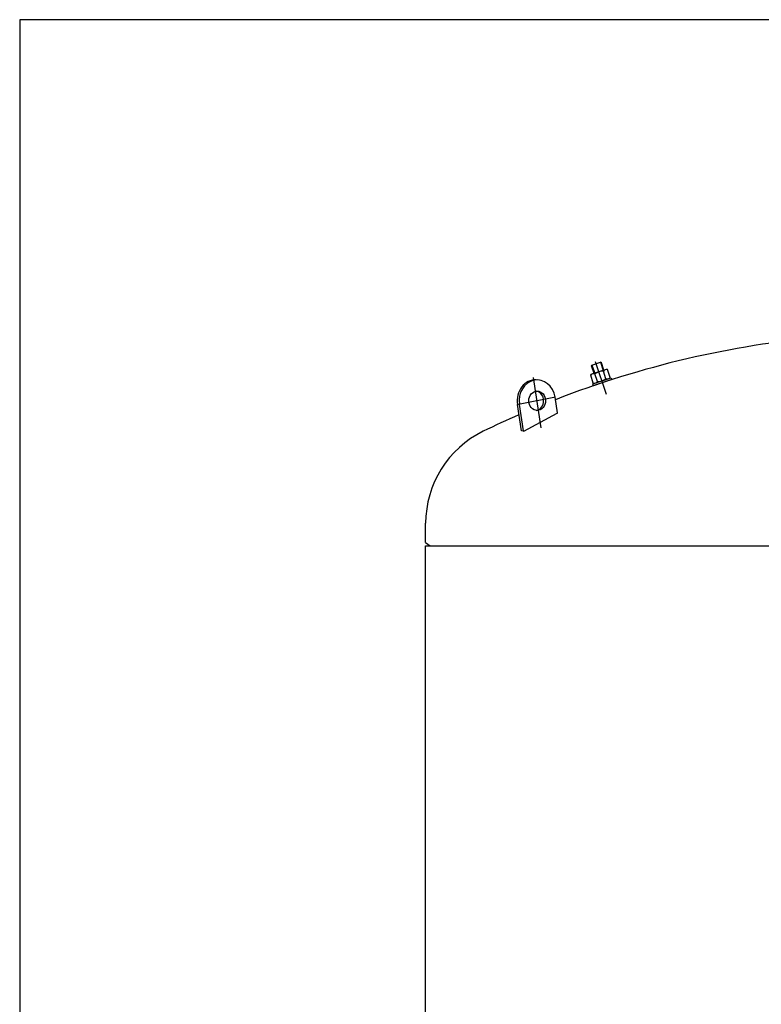
# Model space of a CAD drawing. Units: millimetres. Extents: x -1375 to 5633, y -1027 to 3893.
# Drawn here: x -1375 to -222, y 2363 to 3893 of the extents above; entities that cross this region are included whole.
import ezdxf

# ---------------------------------------------------------------- set-up
doc = ezdxf.new("R2010")
doc.units = ezdxf.units.MM
doc.linetypes.add('AM_DIN_G_W050', pattern=[13.75, 9.75, -1.5, 1, -1.5])
doc.layers.get('0').update_dxf_attribs({"linetype": 'CONTINUOUS'})
for name, color, linetype in [('AM_0', 7, 'CONTINUOUS'), ('AM_4', 3, 'CONTINUOUS'), ('AM_7', 4, 'AM_DIN_G_W050')]:
    doc.layers.add(name, color=color, linetype=linetype)

msp = doc.modelspace()

# ---------------------------------------------------------------- linework, layer by layer
for p, q in [((-485.635, 3355.206), (-485, 3356.47)), ((-481.768, 3343.553), (-485.635, 3355.206)), ((-485, 3356.47), (-471.713, 3360.879)), ((-470.449, 3360.245), (-471.713, 3360.879)), ((-466.582, 3348.591), (-470.449, 3360.245)), ((-486.972, 3340.695), (-485.545, 3342.299)), ((-482.988, 3328.686), (-486.972, 3340.695)), ((-462.766, 3349.857), (-485.545, 3342.299)), ((-483.732, 3327.308), (-455.258, 3336.755)), ((-476.411, 3330.868), (-480.395, 3342.877)), ((-463.256, 3335.233), (-467.24, 3347.241)), ((-460.663, 3349.424), (-462.766, 3349.857)), ((-456.678, 3337.415), (-460.663, 3349.424)), ((-456.678, 3337.415), (-458.106, 3335.81)), ((-455.258, 3336.755), (-454.314, 3333.908)), ((-482.787, 3324.46), (-483.732, 3327.308)), ((-482.988, 3328.686), (-480.885, 3328.252)), ((-454.314, 3333.908), (-482.787, 3324.46)), ((-538.775, 3282.34), (-542.489, 3306.663)), ((-594.635, 3254.162), (-600.928, 3295.375)), ((-591.635, 3254.162), (-597.928, 3295.375)), ((-591.026, 3253.796), (-539.018, 3281.8)), ((-591.026, 3253.796), (-594.635, 3254.162)), ((-743.55, 3080.795), (-743.55, 3110.656)), ((-743.55, 1825.893), (-743.55, 3075.893)), ((-743.55, 3075.893), (756.45, 3075.893))]:
    msp.add_line(p, q)
for centre, radius, start, end in [((6.45, 1896.893), 1509, 95.067923, 111.307878), ((-482.092, 3336.99), 6.127, 73.916595, 133.916595), ((-466.945, 3324.346), 22.898, 90.738095, 125.972033), ((-476.706, 3353.764), 22.898, 270.738095, 305.972033), ((-462.36, 3343.536), 6.127, 82.793534, 142.793534), ((-461.558, 3341.12), 6.127, 253.916595, 313.916595), ((-481.291, 3334.573), 6.127, 262.793534, 322.793534), ((6.45, 1896.893), 1509, 113.633234, 115.96218), ((-584.55, 3110.656), 159, 115.96218, 180)]:
    msp.add_arc(centre, radius, start, end)
for centre, major_axis, start_param, end_param in [((-570.209, 3301.019), (0, 32.5), -1.3962634, 1.74532925), ((-573.209, 3301.019), (0, 32.5), -0.0533207, 1.74532925), ((-570.209, 3301.019), (0, 15), 0.7853981633978231, 7.068583470577409), ((-573.209, 3301.019), (0, 15), 3.25732427, 6.16745369), ((-539.201, 3282.253), (0, 0.5), 3.57792497, 4.88692191), ((-591.209, 3254.249), (0, 0.5), 1.74532925, 3.57792497)]:
    msp.add_ellipse(centre, major_axis=major_axis, ratio=0.866, start_param=start_param, end_param=end_param)
at = {"layer": 'AM_0', "ltscale": 10}
for p, q in [((5633.374, 3893.15), (-1374.626, 3893.15)), ((-1374.626, 3893.15), (-1374.626, -1026.85))]:
    msp.add_line(p, q, dxfattribs=at)
at = {"layer": 'AM_0'}
msp.add_line((-743.55, 3080.795), (-736.55, 3075.893), dxfattribs=at)
at = {"layer": 'AM_4'}
for p, q in [((-485, 3356.47), (-480.819, 3343.868)), ((-471.713, 3360.879), (-467.531, 3348.276))]:
    msp.add_line(p, q, dxfattribs=at)
at = {"layer": 'AM_7', "ltscale": 10}
for p, q in [((-462.414, 3310.688), (-479.378, 3361.817)), ((-563.786, 3258.959), (-575.755, 3337.34)), ((-541.606, 3306.843), (-599.187, 3295.119))]:
    msp.add_line(p, q, dxfattribs=at)

doc.saveas('drawing.dxf')
